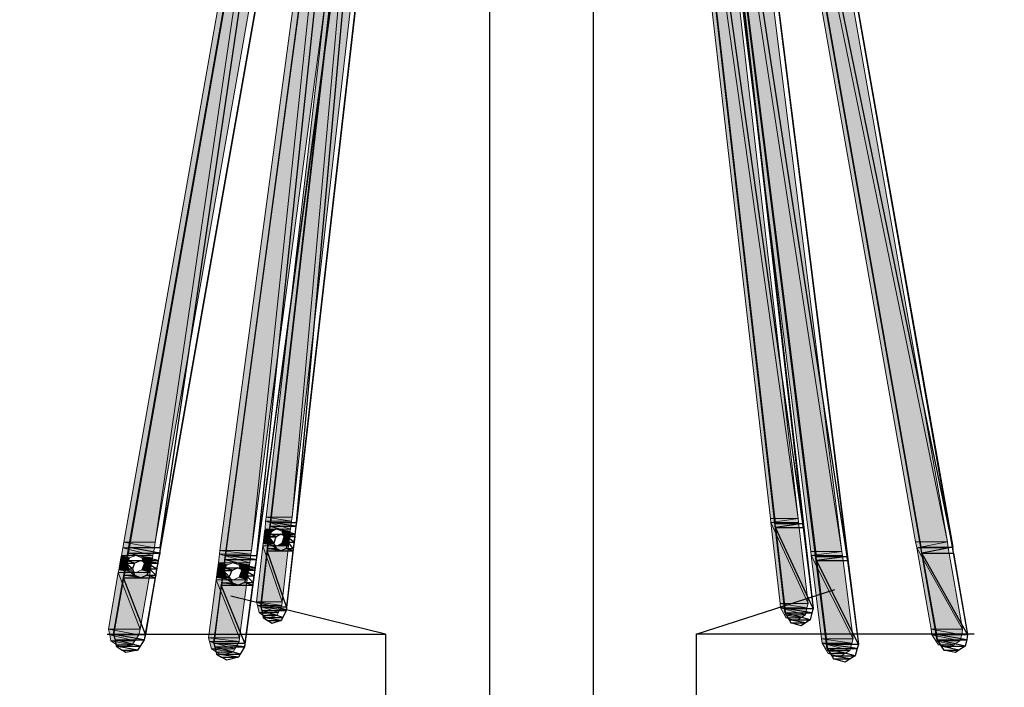
# Model space of a CAD drawing. Units: inches. Extents: x 35 to 181, y -231 to -47.
# Drawn here: x 83 to 130, y -144 to -112 of the extents above; entities that cross this region are included whole.
import ezdxf

# ---------------------------------------------------------------- set-up
doc = ezdxf.new("R2010")
doc.units = ezdxf.units.IN
doc.header["$MEASUREMENT"] = 0
doc.layers.add('レイヤー 1', color=7, linetype='Continuous')

# ---------------------------------------------------------------- blocks, each defined once
blk = doc.blocks.new('block 2')
at = {"layer": 'レイヤー 1'}
for color, points in [(7, [(101.035, -80.426), (100.858, -80.767), (102.047, -80.767)]), (7, [(101.106, -80.274), (101.035, -80.426), (101.959, -80.426)]), (7, [(101.035, -80.426), (101.959, -80.426), (102.047, -80.767)]), (7, [(101.557, -80.141), (101.106, -80.274), (101.758, -80.274)]), (7, [(101.106, -80.274), (101.758, -80.274), (101.959, -80.426)]), (7, [(100.828, -80.969), (100.385, -84.864), (101.628, -84.864)]), (7, [(100.858, -80.767), (100.828, -80.969), (102.071, -80.969)]), (7, [(100.828, -80.969), (102.071, -80.969), (101.628, -84.864)]), (7, [(100.858, -80.767), (102.047, -80.767), (102.071, -80.969)]), (2, [(100.385, -84.864), (100.367, -85.066), (101.609, -85.066)]), (7, [(100.385, -84.864), (101.628, -84.864), (101.609, -85.066)]), (2, [(100.367, -85.066), (94.51, -136.122), (95.771, -136.122)]), (2, [(100.367, -85.066), (101.609, -85.066), (95.771, -136.122)]), (7, [(94.487, -136.303), (94.458, -136.7), (95.699, -136.7)]), (7, [(94.51, -136.122), (94.487, -136.303), (95.741, -136.303)]), (7, [(94.487, -136.303), (95.741, -136.303), (95.699, -136.7)]), (2, [(94.51, -136.122), (95.771, -136.122), (95.741, -136.303)]), (7, [(94.44, -136.817), (94.399, -137.123), (94.67, -137.123)]), (7, [(94.458, -136.7), (94.44, -136.797), (94.818, -136.797)]), (7, [(94.44, -136.797), (94.44, -136.817), (94.771, -136.817)]), (7, [(94.44, -136.797), (94.818, -136.797), (94.771, -136.817)]), (7, [(94.44, -136.817), (94.771, -136.817), (94.67, -137.123)]), (7, [(94.458, -136.7), (95.02, -136.7), (94.818, -136.797)]), (7, [(95.02, -136.7), (95.268, -136.797), (95.682, -136.797)]), (7, [(95.02, -136.7), (95.699, -136.7), (95.682, -136.797)]), (7, [(95.268, -136.797), (95.369, -137.068), (95.652, -137.068)]), (7, [(95.268, -136.797), (95.682, -136.797), (95.652, -137.068)]), (7, [(94.399, -137.123), (94.368, -137.395), (94.801, -137.395)]), (7, [(94.399, -137.123), (94.67, -137.123), (94.801, -137.395)]), (7, [(95.369, -137.068), (95.28, -137.373), (95.611, -137.373)]), (7, [(95.369, -137.068), (95.652, -137.068), (95.611, -137.373)]), (7, [(94.357, -137.499), (94.049, -140.218), (95.292, -140.218)]), (7, [(94.368, -137.395), (94.357, -137.499), (95.032, -137.499)]), (7, [(94.357, -137.499), (95.599, -137.499), (95.292, -140.218)]), (7, [(94.368, -137.395), (94.801, -137.395), (95.032, -137.499)]), (7, [(95.28, -137.373), (95.032, -137.499), (95.599, -137.499)]), (7, [(95.28, -137.373), (95.611, -137.373), (95.599, -137.499)]), (7, [(94.049, -140.218), (94.097, -140.387), (95.28, -140.387)]), (7, [(94.049, -140.218), (95.292, -140.218), (95.28, -140.387)]), (7, [(94.097, -140.387), (94.168, -140.727), (95.108, -140.727)]), (7, [(94.097, -140.387), (95.28, -140.387), (95.108, -140.727)]), (7, [(94.168, -140.727), (94.368, -140.88), (95.032, -140.88)]), (7, [(94.168, -140.727), (95.108, -140.727), (95.032, -140.88)]), (7, [(94.368, -140.88), (95.032, -140.88), (94.57, -141.013)])]:
    blk.add_hatch(color=color, dxfattribs=at).paths.add_polyline_path(points)
at = {"layer": 'レイヤー 1', "lineweight": 0}
for points in [[(101.035, -80.426), (100.858, -80.767), (102.047, -80.767), (101.035, -80.426)], [(101.106, -80.274), (101.035, -80.426), (101.959, -80.426), (101.106, -80.274)], [(101.035, -80.426), (101.959, -80.426), (102.047, -80.767), (101.035, -80.426)], [(101.557, -80.141), (101.106, -80.274), (101.758, -80.274), (101.557, -80.141)], [(101.106, -80.274), (101.758, -80.274), (101.959, -80.426), (101.106, -80.274)], [(100.828, -80.969), (100.385, -84.864), (101.628, -84.864), (100.828, -80.969)], [(100.858, -80.767), (100.828, -80.969), (102.071, -80.969), (100.858, -80.767)], [(100.828, -80.969), (102.071, -80.969), (101.628, -84.864), (100.828, -80.969)], [(100.858, -80.767), (102.047, -80.767), (102.071, -80.969), (100.858, -80.767)], [(100.385, -84.864), (100.367, -85.066), (101.609, -85.066), (100.385, -84.864)], [(100.385, -84.864), (101.628, -84.864), (101.609, -85.066), (100.385, -84.864)], [(100.367, -85.066), (94.51, -136.122), (95.771, -136.122), (100.367, -85.066)], [(100.367, -85.066), (101.609, -85.066), (95.771, -136.122), (100.367, -85.066)], [(94.487, -136.303), (94.458, -136.7), (95.699, -136.7), (94.487, -136.303)], [(94.51, -136.122), (94.487, -136.303), (95.741, -136.303), (94.51, -136.122)], [(94.487, -136.303), (95.741, -136.303), (95.699, -136.7), (94.487, -136.303)], [(94.51, -136.122), (95.771, -136.122), (95.741, -136.303), (94.51, -136.122)], [(94.44, -136.817), (94.399, -137.123), (94.67, -137.123), (94.44, -136.817)], [(94.458, -136.7), (94.44, -136.797), (94.818, -136.797), (94.458, -136.7)], [(94.44, -136.797), (94.44, -136.817), (94.771, -136.817), (94.44, -136.797)], [(94.44, -136.797), (94.818, -136.797), (94.771, -136.817), (94.44, -136.797)], [(94.44, -136.817), (94.771, -136.817), (94.67, -137.123), (94.44, -136.817)], [(94.458, -136.7), (95.02, -136.7), (94.818, -136.797), (94.458, -136.7)], [(95.02, -136.7), (95.268, -136.797), (95.682, -136.797), (95.02, -136.7)], [(95.02, -136.7), (95.699, -136.7), (95.682, -136.797), (95.02, -136.7)], [(95.268, -136.797), (95.369, -137.068), (95.652, -137.068), (95.268, -136.797)], [(95.268, -136.797), (95.682, -136.797), (95.652, -137.068), (95.268, -136.797)], [(94.399, -137.123), (94.368, -137.395), (94.801, -137.395), (94.399, -137.123)], [(94.399, -137.123), (94.67, -137.123), (94.801, -137.395), (94.399, -137.123)], [(95.369, -137.068), (95.28, -137.373), (95.611, -137.373), (95.369, -137.068)], [(95.369, -137.068), (95.652, -137.068), (95.611, -137.373), (95.369, -137.068)], [(94.357, -137.499), (94.049, -140.218), (95.292, -140.218), (94.357, -137.499)], [(94.368, -137.395), (94.357, -137.499), (95.032, -137.499), (94.368, -137.395)], [(94.357, -137.499), (95.599, -137.499), (95.292, -140.218), (94.357, -137.499)], [(94.368, -137.395), (94.801, -137.395), (95.032, -137.499), (94.368, -137.395)], [(95.28, -137.373), (95.032, -137.499), (95.599, -137.499), (95.28, -137.373)], [(95.28, -137.373), (95.611, -137.373), (95.599, -137.499), (95.28, -137.373)], [(94.049, -140.218), (94.097, -140.387), (95.28, -140.387), (94.049, -140.218)], [(94.049, -140.218), (95.292, -140.218), (95.28, -140.387), (94.049, -140.218)], [(94.097, -140.387), (94.168, -140.727), (95.108, -140.727), (94.097, -140.387)], [(94.097, -140.387), (95.28, -140.387), (95.108, -140.727), (94.097, -140.387)], [(94.168, -140.727), (94.368, -140.88), (95.032, -140.88), (94.168, -140.727)], [(94.168, -140.727), (95.108, -140.727), (95.032, -140.88), (94.168, -140.727)], [(94.368, -140.88), (95.032, -140.88), (94.57, -141.013), (94.368, -140.88)]]:
    blk.add_lwpolyline(points, dxfattribs=at)
at = {"layer": 'レイヤー 1', "color": 7, "lineweight": 25}
for points in [[(101.314, -80.523), (101.243, -80.676), (102.166, -80.676), (101.314, -80.523)], [(101.763, -80.385), (101.314, -80.523), (101.964, -80.523), (101.763, -80.385)], [(101.314, -80.523), (101.964, -80.523), (102.166, -80.676), (101.314, -80.523)], [(94.263, -140.463), (101.071, -81.011)], [(101.071, -81.011), (101.042, -81.22), (102.284, -81.22), (101.071, -81.011)], [(101.243, -80.676), (101.071, -81.011), (102.254, -81.011), (101.243, -80.676)], [(101.071, -81.011), (102.254, -81.011), (102.284, -81.22), (101.071, -81.011)], [(101.243, -80.676), (102.166, -80.676), (102.254, -81.011), (101.243, -80.676)], [(102.284, -81.22), (95.487, -140.629)], [(101.042, -81.22), (100.593, -85.108), (101.835, -85.108), (101.042, -81.22)], [(101.042, -81.22), (102.284, -81.22), (101.835, -85.108), (101.042, -81.22)], [(100.593, -85.108), (101.835, -85.108), (101.822, -85.317), (100.593, -85.108)], [(94.724, -136.366), (94.694, -136.553), (95.954, -136.553), (94.724, -136.366)], [(94.694, -136.553), (94.665, -136.943), (95.907, -136.943), (94.694, -136.553)], [(94.694, -136.553), (95.954, -136.553), (95.907, -136.943), (94.694, -136.553)], [(94.652, -137.061), (94.605, -137.367), (94.884, -137.367), (94.652, -137.061)], [(94.665, -136.943), (94.652, -137.047), (95.025, -137.047), (94.665, -136.943)], [(94.652, -137.047), (94.652, -137.061), (94.983, -137.061), (94.652, -137.047)], [(94.652, -137.047), (95.025, -137.047), (94.983, -137.061), (94.652, -137.047)], [(94.652, -137.061), (94.983, -137.061), (94.884, -137.367), (94.652, -137.061)], [(94.665, -136.943), (95.226, -136.943), (95.025, -137.047), (94.665, -136.943)], [(95.226, -136.943), (95.475, -137.047), (95.895, -137.047), (95.226, -136.943)], [(95.226, -136.943), (95.907, -136.943), (95.895, -137.047), (95.226, -136.943)], [(95.475, -137.047), (95.576, -137.318), (95.866, -137.318), (95.475, -137.047)], [(95.475, -137.047), (95.895, -137.047), (95.866, -137.318), (95.475, -137.047)], [(95.576, -137.318), (95.487, -137.625), (95.824, -137.625), (95.576, -137.318)], [(95.576, -137.318), (95.866, -137.318), (95.824, -137.625), (95.576, -137.318)], [(94.564, -137.743), (94.263, -140.463), (95.505, -140.463), (94.564, -137.743)], [(94.576, -137.639), (94.564, -137.743), (95.244, -137.743), (94.576, -137.639)], [(94.564, -137.743), (95.806, -137.743), (95.505, -140.463), (94.564, -137.743)], [(94.605, -137.367), (94.576, -137.639), (95.014, -137.639), (94.605, -137.367)], [(94.576, -137.639), (95.014, -137.639), (95.244, -137.743), (94.576, -137.639)], [(94.605, -137.367), (94.884, -137.367), (95.014, -137.639), (94.605, -137.367)], [(95.487, -137.625), (95.244, -137.743), (95.806, -137.743), (95.487, -137.625)], [(95.487, -137.625), (95.824, -137.625), (95.806, -137.743), (95.487, -137.625)], [(94.263, -140.463), (94.303, -140.629), (95.487, -140.629), (94.263, -140.463)], [(94.263, -140.463), (95.505, -140.463), (95.487, -140.629), (94.263, -140.463)], [(94.303, -140.629), (94.375, -140.971), (95.315, -140.971), (94.303, -140.629)], [(94.303, -140.629), (95.487, -140.629), (95.315, -140.971), (94.303, -140.629)], [(94.375, -140.971), (94.576, -141.124), (95.244, -141.124), (94.375, -140.971)], [(94.375, -140.971), (95.315, -140.971), (95.244, -141.124), (94.375, -140.971)], [(94.576, -141.124), (95.244, -141.124), (94.784, -141.263), (94.576, -141.124)]]:
    blk.add_lwpolyline(points, dxfattribs=at)
at = {"layer": 'レイヤー 1', "color": 2, "lineweight": 25}
for points in [[(100.58, -85.317), (94.724, -136.366), (95.978, -136.366), (100.58, -85.317)], [(100.58, -85.317), (101.822, -85.317), (95.978, -136.366), (100.58, -85.317)], [(100.593, -85.108), (100.58, -85.317), (101.822, -85.317), (100.593, -85.108)], [(94.724, -136.366), (95.978, -136.366), (95.954, -136.553), (94.724, -136.366)]]:
    blk.add_lwpolyline(points, dxfattribs=at)
blk = doc.blocks.new('block 3')
at = {"layer": 'レイヤー 1'}
for color, points in [(7, [(112.696, -80.109), (112.602, -80.466), (113.9, -80.466)]), (7, [(112.896, -79.955), (112.696, -80.109), (113.713, -80.109)]), (7, [(112.696, -80.109), (113.713, -80.109), (113.9, -80.466)]), (7, [(113.131, -79.823), (112.896, -79.955), (113.63, -79.955)]), (7, [(112.896, -79.955), (113.63, -79.955), (113.713, -80.109)]), (7, [(112.602, -80.466), (112.57, -80.655), (113.912, -80.655)]), (7, [(112.602, -80.466), (113.9, -80.466), (113.912, -80.655)]), (7, [(112.57, -80.655), (112.883, -83.377), (114.225, -83.377)]), (7, [(112.57, -80.655), (113.912, -80.655), (114.225, -83.377)]), (7, [(112.883, -83.377), (112.883, -83.412), (113.446, -83.412)]), (7, [(112.883, -83.377), (113.49, -83.377), (113.446, -83.412)]), (7, [(112.883, -83.412), (112.896, -83.58), (113.273, -83.58)]), (7, [(112.883, -83.412), (113.446, -83.412), (113.273, -83.58)]), (7, [(113.49, -83.377), (113.771, -83.412), (114.225, -83.412)]), (7, [(113.49, -83.377), (114.225, -83.377), (114.225, -83.412)]), (7, [(113.771, -83.412), (113.945, -83.664), (114.256, -83.664)]), (7, [(113.771, -83.412), (114.225, -83.412), (114.256, -83.664)]), (7, [(112.896, -83.58), (112.928, -83.909), (113.242, -83.909)]), (7, [(112.896, -83.58), (113.273, -83.58), (113.242, -83.909)]), (7, [(112.928, -83.909), (112.979, -84.125), (113.413, -84.125)]), (7, [(112.928, -83.909), (113.242, -83.909), (113.413, -84.125)]), (7, [(113.945, -83.664), (113.931, -83.957), (114.301, -83.957)]), (7, [(113.945, -83.664), (114.256, -83.664), (114.301, -83.957)]), (7, [(112.979, -84.125), (112.979, -84.161), (113.713, -84.161)]), (7, [(112.979, -84.125), (113.413, -84.125), (113.713, -84.161)]), (7, [(112.979, -84.161), (113.011, -84.573), (114.353, -84.573)]), (7, [(112.979, -84.161), (114.32, -84.161), (114.353, -84.573)]), (7, [(113.931, -83.957), (113.713, -84.161), (114.32, -84.161)]), (7, [(113.931, -83.957), (114.301, -83.957), (114.32, -84.161)]), (7, [(113.011, -84.573), (114.353, -84.573), (113.037, -84.776)]), (2, [(114.353, -84.573), (113.037, -84.776), (114.384, -84.776)]), (2, [(113.037, -84.776), (118.941, -136.181), (120.281, -136.181)]), (2, [(113.037, -84.776), (114.384, -84.776), (120.281, -136.181)]), (2, [(118.941, -136.181), (120.281, -136.181), (118.96, -136.369)]), (7, [(120.281, -136.181), (118.96, -136.369), (120.301, -136.369)]), (7, [(118.96, -136.369), (119.407, -140.302), (120.769, -140.302)]), (7, [(118.96, -136.369), (120.301, -136.369), (120.769, -140.302)]), (7, [(119.407, -140.302), (119.427, -140.504), (120.704, -140.504)]), (7, [(119.407, -140.302), (120.769, -140.302), (120.704, -140.504)]), (7, [(119.427, -140.504), (119.612, -140.848), (120.628, -140.848)]), (7, [(119.427, -140.504), (120.704, -140.504), (120.628, -140.848)]), (7, [(119.612, -140.848), (119.688, -140.988), (120.411, -140.988)]), (7, [(119.612, -140.848), (120.628, -140.848), (120.411, -140.988)]), (7, [(119.688, -140.988), (120.411, -140.988), (120.194, -141.142)])]:
    blk.add_hatch(color=color, dxfattribs=at).paths.add_polyline_path(points)
at = {"layer": 'レイヤー 1', "lineweight": 0}
for points in [[(112.696, -80.109), (112.602, -80.466), (113.9, -80.466), (112.696, -80.109)], [(112.896, -79.955), (112.696, -80.109), (113.713, -80.109), (112.896, -79.955)], [(112.696, -80.109), (113.713, -80.109), (113.9, -80.466), (112.696, -80.109)], [(113.131, -79.823), (112.896, -79.955), (113.63, -79.955), (113.131, -79.823)], [(112.896, -79.955), (113.63, -79.955), (113.713, -80.109), (112.896, -79.955)], [(112.602, -80.466), (112.57, -80.655), (113.912, -80.655), (112.602, -80.466)], [(112.602, -80.466), (113.9, -80.466), (113.912, -80.655), (112.602, -80.466)], [(112.57, -80.655), (112.883, -83.377), (114.225, -83.377), (112.57, -80.655)], [(112.57, -80.655), (113.912, -80.655), (114.225, -83.377), (112.57, -80.655)], [(112.883, -83.377), (112.883, -83.412), (113.446, -83.412), (112.883, -83.377)], [(112.883, -83.377), (113.49, -83.377), (113.446, -83.412), (112.883, -83.377)], [(112.883, -83.412), (112.896, -83.58), (113.273, -83.58), (112.883, -83.412)], [(112.883, -83.412), (113.446, -83.412), (113.273, -83.58), (112.883, -83.412)], [(113.49, -83.377), (113.771, -83.412), (114.225, -83.412), (113.49, -83.377)], [(113.49, -83.377), (114.225, -83.377), (114.225, -83.412), (113.49, -83.377)], [(113.771, -83.412), (113.945, -83.664), (114.256, -83.664), (113.771, -83.412)], [(113.771, -83.412), (114.225, -83.412), (114.256, -83.664), (113.771, -83.412)], [(112.896, -83.58), (112.928, -83.909), (113.242, -83.909), (112.896, -83.58)], [(112.896, -83.58), (113.273, -83.58), (113.242, -83.909), (112.896, -83.58)], [(112.928, -83.909), (112.979, -84.125), (113.413, -84.125), (112.928, -83.909)], [(112.928, -83.909), (113.242, -83.909), (113.413, -84.125), (112.928, -83.909)], [(113.945, -83.664), (113.931, -83.957), (114.301, -83.957), (113.945, -83.664)], [(113.945, -83.664), (114.256, -83.664), (114.301, -83.957), (113.945, -83.664)], [(112.979, -84.125), (112.979, -84.161), (113.713, -84.161), (112.979, -84.125)], [(112.979, -84.125), (113.413, -84.125), (113.713, -84.161), (112.979, -84.125)], [(112.979, -84.161), (113.011, -84.573), (114.353, -84.573), (112.979, -84.161)], [(112.979, -84.161), (114.32, -84.161), (114.353, -84.573), (112.979, -84.161)], [(113.931, -83.957), (113.713, -84.161), (114.32, -84.161), (113.931, -83.957)], [(113.931, -83.957), (114.301, -83.957), (114.32, -84.161), (113.931, -83.957)], [(113.011, -84.573), (114.353, -84.573), (113.037, -84.776), (113.011, -84.573)], [(114.353, -84.573), (113.037, -84.776), (114.384, -84.776), (114.353, -84.573)], [(113.037, -84.776), (118.941, -136.181), (120.281, -136.181), (113.037, -84.776)], [(113.037, -84.776), (114.384, -84.776), (120.281, -136.181), (113.037, -84.776)], [(118.941, -136.181), (120.281, -136.181), (118.96, -136.369), (118.941, -136.181)], [(120.281, -136.181), (118.96, -136.369), (120.301, -136.369), (120.281, -136.181)], [(118.96, -136.369), (119.407, -140.302), (120.769, -140.302), (118.96, -136.369)], [(118.96, -136.369), (120.301, -136.369), (120.769, -140.302), (118.96, -136.369)], [(119.407, -140.302), (119.427, -140.504), (120.704, -140.504), (119.407, -140.302)], [(119.407, -140.302), (120.769, -140.302), (120.704, -140.504), (119.407, -140.302)], [(119.427, -140.504), (119.612, -140.848), (120.628, -140.848), (119.427, -140.504)], [(119.427, -140.504), (120.704, -140.504), (120.628, -140.848), (119.427, -140.504)], [(119.612, -140.848), (119.688, -140.988), (120.411, -140.988), (119.612, -140.848)], [(119.612, -140.848), (120.628, -140.848), (120.411, -140.988), (119.612, -140.848)], [(119.688, -140.988), (120.411, -140.988), (120.194, -141.142), (119.688, -140.988)]]:
    blk.add_lwpolyline(points, dxfattribs=at)
at = {"layer": 'レイヤー 1', "color": 7, "lineweight": 25}
for points in [[(114.123, -80.718), (113.861, -80.207), (113.362, -80.067), (112.922, -80.361), (112.8, -80.907)], [(113.362, -80.067), (113.125, -80.207), (113.861, -80.207), (113.362, -80.067)], [(112.922, -80.361), (112.826, -80.718), (114.123, -80.718), (112.922, -80.361)], [(113.125, -80.207), (112.922, -80.361), (113.937, -80.361), (113.125, -80.207)], [(112.922, -80.361), (113.937, -80.361), (114.123, -80.718), (112.922, -80.361)], [(113.125, -80.207), (113.861, -80.207), (113.937, -80.361), (113.125, -80.207)], [(112.826, -80.718), (112.8, -80.907), (114.142, -80.907), (112.826, -80.718)], [(112.8, -80.907), (113.107, -83.622), (114.455, -83.622), (112.8, -80.907)], [(112.8, -80.907), (114.142, -80.907), (114.455, -83.622), (112.8, -80.907)], [(119.65, -140.756), (112.8, -80.907)], [(112.826, -80.718), (114.123, -80.718), (114.142, -80.907), (112.826, -80.718)], [(114.123, -80.718), (120.998, -140.546)], [(113.107, -83.622), (113.107, -83.657), (113.669, -83.657), (113.107, -83.622)], [(113.107, -83.622), (113.72, -83.622), (113.669, -83.657), (113.107, -83.622)], [(113.107, -83.657), (113.125, -83.832), (113.502, -83.832), (113.107, -83.657)], [(113.107, -83.657), (113.669, -83.657), (113.502, -83.832), (113.107, -83.657)], [(113.125, -83.832), (113.158, -84.153), (113.471, -84.153), (113.125, -83.832)], [(113.125, -83.832), (113.502, -83.832), (113.471, -84.153), (113.125, -83.832)], [(114.206, -84.036), (114.077, -83.727), (113.83, -83.622), (113.56, -83.727), (113.45, -84.036), (113.56, -84.308), (113.83, -84.427), (114.077, -84.308), (114.206, -84.036)], [(113.72, -83.622), (114.001, -83.657), (114.455, -83.657), (113.72, -83.622)], [(113.72, -83.622), (114.455, -83.622), (114.455, -83.657), (113.72, -83.622)], [(114.001, -83.657), (114.174, -83.915), (114.488, -83.915), (114.001, -83.657)], [(114.001, -83.657), (114.455, -83.657), (114.488, -83.915), (114.001, -83.657)], [(114.174, -83.915), (114.154, -84.203), (114.53, -84.203), (114.174, -83.915)], [(114.174, -83.915), (114.488, -83.915), (114.53, -84.203), (114.174, -83.915)], [(113.158, -84.153), (113.202, -84.377), (113.642, -84.377), (113.158, -84.153)], [(113.158, -84.153), (113.471, -84.153), (113.642, -84.377), (113.158, -84.153)], [(113.202, -84.377), (113.202, -84.412), (113.937, -84.412), (113.202, -84.377)], [(113.202, -84.377), (113.642, -84.377), (113.937, -84.412), (113.202, -84.377)], [(114.154, -84.203), (113.937, -84.412), (114.545, -84.412), (114.154, -84.203)], [(114.154, -84.203), (114.53, -84.203), (114.545, -84.412), (114.154, -84.203)], [(113.202, -84.412), (113.233, -84.818), (114.577, -84.818), (113.202, -84.412)], [(113.202, -84.412), (114.545, -84.412), (114.577, -84.818), (113.202, -84.412)], [(113.233, -84.818), (114.577, -84.818), (113.266, -85.028), (113.233, -84.818)], [(120.512, -136.425), (119.184, -136.614), (120.525, -136.614), (120.512, -136.425)], [(119.184, -136.614), (119.636, -140.546), (120.998, -140.546), (119.184, -136.614)], [(119.184, -136.614), (120.525, -136.614), (120.998, -140.546), (119.184, -136.614)], [(119.636, -140.546), (119.65, -140.756), (120.935, -140.756), (119.636, -140.546)], [(119.636, -140.546), (120.998, -140.546), (120.935, -140.756), (119.636, -140.546)], [(119.65, -140.756), (119.841, -141.092), (120.857, -141.092), (119.65, -140.756)], [(119.65, -140.756), (120.935, -140.756), (120.857, -141.092), (119.65, -140.756)], [(119.841, -141.092), (119.919, -141.232), (120.634, -141.232), (119.841, -141.092)], [(119.841, -141.092), (120.857, -141.092), (120.634, -141.232), (119.841, -141.092)], [(119.919, -141.232), (120.634, -141.232), (120.417, -141.386), (119.919, -141.232)]]:
    blk.add_lwpolyline(points, dxfattribs=at)
at = {"layer": 'レイヤー 1', "color": 2, "lineweight": 25}
for points in [[(114.577, -84.818), (113.266, -85.028), (114.608, -85.028), (114.577, -84.818)], [(113.266, -85.028), (119.171, -136.425), (120.512, -136.425), (113.266, -85.028)], [(113.266, -85.028), (114.608, -85.028), (120.512, -136.425), (113.266, -85.028)], [(119.171, -136.425), (120.512, -136.425), (119.184, -136.614), (119.171, -136.425)]]:
    blk.add_lwpolyline(points, dxfattribs=at)

msp = doc.modelspace()

# ---------------------------------------------------------------- hatches: boundary and pattern name
at = {"layer": 'レイヤー 1'}
for color, points in [(2, [(96.847, -84.878), (87.625, -137.333), (89.135, -137.333)]), (2, [(96.847, -84.878), (98.372, -84.878), (89.135, -137.333)]), (2, [(99.392, -84.856), (92.276, -137.724), (93.807, -137.724)]), (2, [(99.392, -84.856), (100.9, -84.856), (93.807, -137.724)]), (2, [(114.249, -84.856), (120.891, -137.774), (122.4, -137.774)]), (2, [(114.249, -84.856), (115.765, -84.856), (122.4, -137.774)]), (2, [(116.743, -84.856), (125.965, -137.313), (127.51, -137.313)]), (2, [(116.743, -84.856), (118.275, -84.856), (127.51, -137.313)]), (7, [(87.625, -137.333), (87.575, -137.593), (89.099, -137.593)]), (2, [(87.625, -137.333), (89.135, -137.333), (89.099, -137.593)]), (2, [(125.965, -137.313), (127.51, -137.313), (126.022, -137.593)]), (7, [(127.51, -137.313), (126.022, -137.593), (127.546, -137.593)]), (7, [(87.575, -137.593), (87.503, -137.969), (89.027, -137.969)]), (7, [(87.575, -137.593), (89.099, -137.593), (89.027, -137.969)]), (7, [(92.276, -137.724), (92.247, -137.911), (93.77, -137.911)]), (2, [(92.276, -137.724), (93.807, -137.724), (93.77, -137.911)]), (2, [(120.891, -137.774), (122.4, -137.774), (120.911, -137.969)]), (7, [(122.4, -137.774), (120.911, -137.969), (122.421, -137.969)]), (7, [(126.022, -137.593), (126.719, -141.542), (128.235, -141.542)]), (7, [(126.022, -137.593), (127.546, -137.593), (128.235, -141.542)]), (7, [(87.467, -138.091), (87.431, -138.371), (87.783, -138.371)]), (7, [(87.503, -137.969), (87.467, -138.091), (87.891, -138.091)]), (7, [(87.467, -138.091), (87.891, -138.091), (87.783, -138.371)]), (7, [(87.503, -137.969), (88.208, -137.969), (87.891, -138.091)]), (7, [(88.208, -137.969), (88.488, -138.091), (89.013, -138.091)]), (7, [(88.208, -137.969), (89.027, -137.969), (89.013, -138.091)]), (7, [(88.488, -138.091), (88.61, -138.371), (88.94, -138.371)]), (7, [(88.488, -138.091), (89.013, -138.091), (88.94, -138.371)]), (7, [(92.247, -137.911), (92.211, -138.321), (93.72, -138.321)]), (7, [(92.247, -137.911), (93.77, -137.911), (93.72, -138.321)]), (7, [(120.911, -137.969), (121.416, -142.016), (122.947, -142.016)]), (7, [(120.911, -137.969), (122.421, -137.969), (122.947, -142.016)]), (7, [(87.381, -138.673), (87.345, -138.797), (88.208, -138.797)]), (7, [(87.431, -138.371), (87.381, -138.673), (87.891, -138.673)]), (7, [(87.381, -138.673), (87.891, -138.673), (88.208, -138.797)]), (7, [(87.431, -138.371), (87.783, -138.371), (87.891, -138.673)]), (7, [(88.488, -138.673), (88.208, -138.797), (88.89, -138.797)]), (7, [(88.61, -138.371), (88.488, -138.673), (88.904, -138.673)]), (7, [(88.488, -138.673), (88.904, -138.673), (88.89, -138.797)]), (7, [(88.61, -138.371), (88.94, -138.371), (88.904, -138.673)]), (7, [(92.139, -138.76), (92.103, -139.042), (92.628, -139.042)]), (7, [(92.189, -138.444), (92.139, -138.76), (92.47, -138.76)]), (7, [(92.139, -138.76), (92.47, -138.76), (92.628, -139.042)]), (7, [(92.211, -138.321), (92.189, -138.422), (92.649, -138.422)]), (7, [(92.189, -138.422), (92.189, -138.444), (92.592, -138.444)]), (7, [(92.189, -138.422), (92.649, -138.422), (92.592, -138.444)]), (7, [(92.189, -138.444), (92.592, -138.444), (92.47, -138.76)]), (7, [(92.211, -138.321), (92.894, -138.321), (92.649, -138.422)]), (7, [(92.894, -138.321), (93.196, -138.422), (93.699, -138.422)]), (7, [(92.894, -138.321), (93.72, -138.321), (93.699, -138.422)]), (7, [(93.196, -138.422), (93.318, -138.703), (93.662, -138.703)]), (7, [(93.196, -138.422), (93.699, -138.422), (93.662, -138.703)]), (7, [(93.318, -138.703), (93.21, -139.02), (93.612, -139.02)]), (7, [(93.318, -138.703), (93.662, -138.703), (93.612, -139.02)]), (7, [(87.345, -138.797), (86.87, -141.542), (88.416, -141.542)]), (7, [(87.345, -138.797), (88.89, -138.797), (88.416, -141.542)]), (7, [(92.089, -139.149), (91.715, -141.966), (93.224, -141.966)]), (7, [(92.103, -139.042), (92.089, -139.149), (92.908, -139.149)]), (7, [(92.089, -139.149), (93.598, -139.149), (93.224, -141.966)]), (7, [(92.103, -139.042), (92.628, -139.042), (92.908, -139.149)]), (7, [(93.21, -139.02), (92.908, -139.149), (93.598, -139.149)]), (7, [(93.21, -139.02), (93.612, -139.02), (93.598, -139.149)]), (7, [(86.87, -141.542), (86.943, -141.808), (88.343, -141.808)]), (7, [(86.87, -141.542), (88.416, -141.542), (88.343, -141.808)]), (7, [(126.719, -141.542), (126.755, -141.808), (128.2, -141.808)]), (7, [(126.719, -141.542), (128.235, -141.542), (128.2, -141.808)]), (7, [(86.943, -141.808), (86.992, -142.103), (88.15, -142.103)]), (7, [(86.943, -141.808), (88.343, -141.808), (88.15, -142.103)]), (7, [(86.992, -142.103), (87.288, -142.297), (88.028, -142.297)]), (7, [(86.992, -142.103), (88.15, -142.103), (88.028, -142.297)]), (7, [(91.715, -141.966), (91.773, -142.139), (93.21, -142.139)]), (7, [(91.715, -141.966), (93.224, -141.966), (93.21, -142.139)]), (7, [(121.416, -142.016), (121.437, -142.226), (122.874, -142.226)]), (7, [(121.416, -142.016), (122.947, -142.016), (122.874, -142.226)]), (7, [(126.755, -141.808), (126.949, -142.103), (128.114, -142.103)]), (7, [(126.755, -141.808), (128.2, -141.808), (128.114, -142.103)]), (7, [(126.949, -142.103), (127.072, -142.297), (127.813, -142.297)]), (7, [(126.949, -142.103), (128.114, -142.103), (127.813, -142.297)]), (7, [(87.288, -142.297), (88.028, -142.297), (87.467, -142.42)]), (7, [(91.773, -142.139), (91.859, -142.493), (93.002, -142.493)]), (7, [(91.773, -142.139), (93.21, -142.139), (93.002, -142.493)]), (7, [(91.859, -142.493), (92.103, -142.65), (92.908, -142.65)]), (7, [(91.859, -142.493), (93.002, -142.493), (92.908, -142.65)]), (7, [(121.437, -142.226), (121.645, -142.578), (122.788, -142.578)]), (7, [(121.437, -142.226), (122.874, -142.226), (122.788, -142.578)]), (7, [(121.645, -142.578), (121.73, -142.723), (122.543, -142.723)]), (7, [(121.645, -142.578), (122.788, -142.578), (122.543, -142.723)]), (7, [(127.072, -142.297), (127.813, -142.297), (127.64, -142.42)]), (7, [(92.103, -142.65), (92.908, -142.65), (92.348, -142.787)]), (7, [(121.73, -142.723), (122.543, -142.723), (122.3, -142.882)])]:
    msp.add_hatch(color=color, dxfattribs=at).paths.add_polyline_path(points)

# ---------------------------------------------------------------- linework, layer by layer
at = {"layer": 'レイヤー 1', "color": 7, "lineweight": 25}
for points in [[(105.322, -80.274), (105.322, -145.582)], [(110.346, -80.274), (110.346, -145.582)], [(87.121, -141.794), (97.89, -80.641)], [(99.385, -80.908), (88.602, -142.061)], [(91.974, -142.218), (100.247, -80.656)], [(101.721, -80.872), (93.461, -142.391)], [(121.688, -142.485), (113.982, -80.872)], [(115.471, -80.678), (123.205, -142.268)], [(127.013, -142.061), (116.262, -80.908)], [(117.742, -80.641), (128.487, -141.794)], [(87.877, -137.586), (87.826, -137.852), (89.358, -137.852), (87.877, -137.586)], [(127.769, -137.572), (126.274, -137.852), (127.805, -137.852), (127.769, -137.572)], [(87.755, -138.221), (87.719, -138.343), (88.143, -138.343), (87.755, -138.221)], [(87.826, -137.852), (87.755, -138.221), (89.286, -138.221), (87.826, -137.852)], [(87.755, -138.221), (88.459, -138.221), (88.143, -138.343), (87.755, -138.221)], [(87.826, -137.852), (89.358, -137.852), (89.286, -138.221), (87.826, -137.852)], [(88.459, -138.221), (88.738, -138.343), (89.264, -138.343), (88.459, -138.221)], [(88.459, -138.221), (89.286, -138.221), (89.264, -138.343), (88.459, -138.221)], [(92.498, -138.17), (92.463, -138.573), (93.972, -138.573), (92.498, -138.17)], [(92.535, -137.976), (92.498, -138.17), (94.029, -138.17), (92.535, -137.976)], [(92.498, -138.17), (94.029, -138.17), (93.972, -138.573), (92.498, -138.17)], [(122.658, -138.026), (121.164, -138.221), (122.673, -138.221), (122.658, -138.026)], [(121.164, -138.221), (121.673, -142.268), (123.205, -142.268), (121.164, -138.221)], [(121.164, -138.221), (122.673, -138.221), (123.205, -142.268), (121.164, -138.221)], [(126.274, -137.852), (126.978, -141.794), (128.487, -141.794), (126.274, -137.852)], [(126.274, -137.852), (127.805, -137.852), (128.487, -141.794), (126.274, -137.852)], [(87.683, -138.623), (87.632, -138.927), (88.143, -138.927), (87.683, -138.623)], [(87.719, -138.343), (87.683, -138.623), (88.035, -138.623), (87.719, -138.343)], [(87.683, -138.623), (88.035, -138.623), (88.143, -138.927), (87.683, -138.623)], [(87.719, -138.343), (88.143, -138.343), (88.035, -138.623), (87.719, -138.343)], [(88.738, -138.343), (88.86, -138.623), (89.199, -138.623), (88.738, -138.343)], [(88.738, -138.343), (89.264, -138.343), (89.199, -138.623), (88.738, -138.343)], [(88.86, -138.623), (88.738, -138.927), (89.163, -138.927), (88.86, -138.623)], [(88.86, -138.623), (89.199, -138.623), (89.163, -138.927), (88.86, -138.623)], [(92.448, -138.695), (92.391, -139.012), (92.729, -139.012), (92.448, -138.695)], [(92.463, -138.573), (92.448, -138.681), (92.901, -138.681), (92.463, -138.573)], [(92.448, -138.681), (92.448, -138.695), (92.85, -138.695), (92.448, -138.681)], [(92.448, -138.681), (92.901, -138.681), (92.85, -138.695), (92.448, -138.681)], [(92.448, -138.695), (92.85, -138.695), (92.729, -139.012), (92.448, -138.695)], [(92.463, -138.573), (93.145, -138.573), (92.901, -138.681), (92.463, -138.573)], [(93.145, -138.573), (93.448, -138.681), (93.958, -138.681), (93.145, -138.573)], [(93.145, -138.573), (93.972, -138.573), (93.958, -138.681), (93.145, -138.573)], [(93.448, -138.681), (93.569, -138.962), (93.922, -138.962), (93.448, -138.681)], [(93.448, -138.681), (93.958, -138.681), (93.922, -138.962), (93.448, -138.681)], [(87.596, -139.049), (87.121, -141.794), (88.668, -141.794), (87.596, -139.049)], [(87.632, -138.927), (87.596, -139.049), (88.459, -139.049), (87.632, -138.927)], [(87.596, -139.049), (89.142, -139.049), (88.668, -141.794), (87.596, -139.049)], [(87.632, -138.927), (88.143, -138.927), (88.459, -139.049), (87.632, -138.927)], [(88.738, -138.927), (88.459, -139.049), (89.142, -139.049), (88.738, -138.927)], [(88.738, -138.927), (89.163, -138.927), (89.142, -139.049), (88.738, -138.927)], [(92.391, -139.012), (92.355, -139.294), (92.886, -139.294), (92.391, -139.012)], [(92.391, -139.012), (92.729, -139.012), (92.886, -139.294), (92.391, -139.012)], [(93.569, -138.962), (93.461, -139.279), (93.871, -139.279), (93.569, -138.962)], [(93.569, -138.962), (93.922, -138.962), (93.871, -139.279), (93.569, -138.962)], [(92.34, -139.401), (91.974, -142.218), (93.483, -142.218), (92.34, -139.401)], [(92.355, -139.294), (92.34, -139.401), (93.166, -139.401), (92.355, -139.294)], [(92.34, -139.401), (93.85, -139.401), (93.483, -142.218), (92.34, -139.401)], [(92.355, -139.294), (92.886, -139.294), (93.166, -139.401), (92.355, -139.294)], [(93.461, -139.279), (93.166, -139.401), (93.85, -139.401), (93.461, -139.279)], [(93.461, -139.279), (93.871, -139.279), (93.85, -139.401), (93.461, -139.279)], [(115.334, -141.779), (122.062, -139.611)], [(100.297, -141.779), (92.801, -139.948)], [(86.806, -141.779), (100.297, -141.779)], [(87.121, -141.794), (87.194, -142.061), (88.602, -142.061), (87.121, -141.794)], [(87.121, -141.794), (88.668, -141.794), (88.602, -142.061), (87.121, -141.794)], [(87.194, -142.061), (87.243, -142.363), (88.409, -142.363), (87.194, -142.061)], [(87.194, -142.061), (88.602, -142.061), (88.409, -142.363), (87.194, -142.061)], [(100.297, -141.779), (100.297, -194.957)], [(115.334, -141.779), (115.334, -194.957)], [(128.804, -141.779), (115.334, -141.779)], [(126.978, -141.794), (127.013, -142.061), (128.452, -142.061), (126.978, -141.794)], [(126.978, -141.794), (128.487, -141.794), (128.452, -142.061), (126.978, -141.794)], [(127.013, -142.061), (127.208, -142.363), (128.366, -142.363), (127.013, -142.061)], [(127.013, -142.061), (128.452, -142.061), (128.366, -142.363), (127.013, -142.061)], [(87.243, -142.363), (87.546, -142.55), (88.286, -142.55), (87.243, -142.363)], [(87.243, -142.363), (88.409, -142.363), (88.286, -142.55), (87.243, -142.363)], [(87.546, -142.55), (88.286, -142.55), (87.719, -142.672), (87.546, -142.55)], [(91.974, -142.218), (92.023, -142.391), (93.461, -142.391), (91.974, -142.218)], [(91.974, -142.218), (93.483, -142.218), (93.461, -142.391), (91.974, -142.218)], [(92.023, -142.391), (92.11, -142.745), (93.253, -142.745), (92.023, -142.391)], [(92.023, -142.391), (93.461, -142.391), (93.253, -142.745), (92.023, -142.391)], [(121.673, -142.268), (121.688, -142.485), (123.133, -142.485), (121.673, -142.268)], [(121.673, -142.268), (123.205, -142.268), (123.133, -142.485), (121.673, -142.268)], [(121.688, -142.485), (121.904, -142.831), (123.046, -142.831), (121.688, -142.485)], [(121.688, -142.485), (123.133, -142.485), (123.046, -142.831), (121.688, -142.485)], [(127.208, -142.363), (127.331, -142.55), (128.063, -142.55), (127.208, -142.363)], [(127.208, -142.363), (128.366, -142.363), (128.063, -142.55), (127.208, -142.363)], [(127.331, -142.55), (128.063, -142.55), (127.891, -142.672), (127.331, -142.55)], [(92.11, -142.745), (92.355, -142.902), (93.166, -142.902), (92.11, -142.745)], [(92.11, -142.745), (93.253, -142.745), (93.166, -142.902), (92.11, -142.745)], [(92.355, -142.902), (93.166, -142.902), (92.606, -143.047), (92.355, -142.902)], [(121.904, -142.831), (121.99, -142.975), (122.795, -142.975), (121.904, -142.831)], [(121.904, -142.831), (123.046, -142.831), (122.795, -142.975), (121.904, -142.831)], [(121.99, -142.975), (122.795, -142.975), (122.551, -143.134), (121.99, -142.975)]]:
    msp.add_lwpolyline(points, dxfattribs=at)
at = {"layer": 'レイヤー 1', "lineweight": 0}
for points in [[(96.847, -84.878), (87.625, -137.333), (89.135, -137.333), (96.847, -84.878)], [(96.847, -84.878), (98.372, -84.878), (89.135, -137.333), (96.847, -84.878)], [(99.392, -84.856), (92.276, -137.724), (93.807, -137.724), (99.392, -84.856)], [(99.392, -84.856), (100.9, -84.856), (93.807, -137.724), (99.392, -84.856)], [(114.249, -84.856), (120.891, -137.774), (122.4, -137.774), (114.249, -84.856)], [(114.249, -84.856), (115.765, -84.856), (122.4, -137.774), (114.249, -84.856)], [(116.743, -84.856), (125.965, -137.313), (127.51, -137.313), (116.743, -84.856)], [(116.743, -84.856), (118.275, -84.856), (127.51, -137.313), (116.743, -84.856)], [(87.625, -137.333), (87.575, -137.593), (89.099, -137.593), (87.625, -137.333)], [(87.625, -137.333), (89.135, -137.333), (89.099, -137.593), (87.625, -137.333)], [(125.965, -137.313), (127.51, -137.313), (126.022, -137.593), (125.965, -137.313)], [(127.51, -137.313), (126.022, -137.593), (127.546, -137.593), (127.51, -137.313)], [(87.575, -137.593), (87.503, -137.969), (89.027, -137.969), (87.575, -137.593)], [(87.575, -137.593), (89.099, -137.593), (89.027, -137.969), (87.575, -137.593)], [(92.276, -137.724), (92.247, -137.911), (93.77, -137.911), (92.276, -137.724)], [(92.276, -137.724), (93.807, -137.724), (93.77, -137.911), (92.276, -137.724)], [(120.891, -137.774), (122.4, -137.774), (120.911, -137.969), (120.891, -137.774)], [(122.4, -137.774), (120.911, -137.969), (122.421, -137.969), (122.4, -137.774)], [(126.022, -137.593), (126.719, -141.542), (128.235, -141.542), (126.022, -137.593)], [(126.022, -137.593), (127.546, -137.593), (128.235, -141.542), (126.022, -137.593)], [(87.467, -138.091), (87.431, -138.371), (87.783, -138.371), (87.467, -138.091)], [(87.503, -137.969), (87.467, -138.091), (87.891, -138.091), (87.503, -137.969)], [(87.467, -138.091), (87.891, -138.091), (87.783, -138.371), (87.467, -138.091)], [(87.503, -137.969), (88.208, -137.969), (87.891, -138.091), (87.503, -137.969)], [(88.208, -137.969), (88.488, -138.091), (89.013, -138.091), (88.208, -137.969)], [(88.208, -137.969), (89.027, -137.969), (89.013, -138.091), (88.208, -137.969)], [(88.488, -138.091), (88.61, -138.371), (88.94, -138.371), (88.488, -138.091)], [(88.488, -138.091), (89.013, -138.091), (88.94, -138.371), (88.488, -138.091)], [(92.247, -137.911), (92.211, -138.321), (93.72, -138.321), (92.247, -137.911)], [(92.247, -137.911), (93.77, -137.911), (93.72, -138.321), (92.247, -137.911)], [(120.911, -137.969), (121.416, -142.016), (122.947, -142.016), (120.911, -137.969)], [(120.911, -137.969), (122.421, -137.969), (122.947, -142.016), (120.911, -137.969)], [(87.381, -138.673), (87.345, -138.797), (88.208, -138.797), (87.381, -138.673)], [(87.431, -138.371), (87.381, -138.673), (87.891, -138.673), (87.431, -138.371)], [(87.381, -138.673), (87.891, -138.673), (88.208, -138.797), (87.381, -138.673)], [(87.431, -138.371), (87.783, -138.371), (87.891, -138.673), (87.431, -138.371)], [(88.488, -138.673), (88.208, -138.797), (88.89, -138.797), (88.488, -138.673)], [(88.61, -138.371), (88.488, -138.673), (88.904, -138.673), (88.61, -138.371)], [(88.488, -138.673), (88.904, -138.673), (88.89, -138.797), (88.488, -138.673)], [(88.61, -138.371), (88.94, -138.371), (88.904, -138.673), (88.61, -138.371)], [(92.139, -138.76), (92.103, -139.042), (92.628, -139.042), (92.139, -138.76)], [(92.189, -138.444), (92.139, -138.76), (92.47, -138.76), (92.189, -138.444)], [(92.139, -138.76), (92.47, -138.76), (92.628, -139.042), (92.139, -138.76)], [(92.211, -138.321), (92.189, -138.422), (92.649, -138.422), (92.211, -138.321)], [(92.189, -138.422), (92.189, -138.444), (92.592, -138.444), (92.189, -138.422)], [(92.189, -138.422), (92.649, -138.422), (92.592, -138.444), (92.189, -138.422)], [(92.189, -138.444), (92.592, -138.444), (92.47, -138.76), (92.189, -138.444)], [(92.211, -138.321), (92.894, -138.321), (92.649, -138.422), (92.211, -138.321)], [(92.894, -138.321), (93.196, -138.422), (93.699, -138.422), (92.894, -138.321)], [(92.894, -138.321), (93.72, -138.321), (93.699, -138.422), (92.894, -138.321)], [(93.196, -138.422), (93.318, -138.703), (93.662, -138.703), (93.196, -138.422)], [(93.196, -138.422), (93.699, -138.422), (93.662, -138.703), (93.196, -138.422)], [(93.318, -138.703), (93.21, -139.02), (93.612, -139.02), (93.318, -138.703)], [(93.318, -138.703), (93.662, -138.703), (93.612, -139.02), (93.318, -138.703)], [(87.345, -138.797), (86.87, -141.542), (88.416, -141.542), (87.345, -138.797)], [(87.345, -138.797), (88.89, -138.797), (88.416, -141.542), (87.345, -138.797)], [(92.089, -139.149), (91.715, -141.966), (93.224, -141.966), (92.089, -139.149)], [(92.103, -139.042), (92.089, -139.149), (92.908, -139.149), (92.103, -139.042)], [(92.089, -139.149), (93.598, -139.149), (93.224, -141.966), (92.089, -139.149)], [(92.103, -139.042), (92.628, -139.042), (92.908, -139.149), (92.103, -139.042)], [(93.21, -139.02), (92.908, -139.149), (93.598, -139.149), (93.21, -139.02)], [(93.21, -139.02), (93.612, -139.02), (93.598, -139.149), (93.21, -139.02)], [(86.87, -141.542), (86.943, -141.808), (88.343, -141.808), (86.87, -141.542)], [(86.87, -141.542), (88.416, -141.542), (88.343, -141.808), (86.87, -141.542)], [(126.719, -141.542), (126.755, -141.808), (128.2, -141.808), (126.719, -141.542)], [(126.719, -141.542), (128.235, -141.542), (128.2, -141.808), (126.719, -141.542)], [(86.943, -141.808), (86.992, -142.103), (88.15, -142.103), (86.943, -141.808)], [(86.943, -141.808), (88.343, -141.808), (88.15, -142.103), (86.943, -141.808)], [(86.992, -142.103), (87.288, -142.297), (88.028, -142.297), (86.992, -142.103)], [(86.992, -142.103), (88.15, -142.103), (88.028, -142.297), (86.992, -142.103)], [(91.715, -141.966), (91.773, -142.139), (93.21, -142.139), (91.715, -141.966)], [(91.715, -141.966), (93.224, -141.966), (93.21, -142.139), (91.715, -141.966)], [(121.416, -142.016), (121.437, -142.226), (122.874, -142.226), (121.416, -142.016)], [(121.416, -142.016), (122.947, -142.016), (122.874, -142.226), (121.416, -142.016)], [(126.755, -141.808), (126.949, -142.103), (128.114, -142.103), (126.755, -141.808)], [(126.755, -141.808), (128.2, -141.808), (128.114, -142.103), (126.755, -141.808)], [(126.949, -142.103), (127.072, -142.297), (127.813, -142.297), (126.949, -142.103)], [(126.949, -142.103), (128.114, -142.103), (127.813, -142.297), (126.949, -142.103)], [(87.288, -142.297), (88.028, -142.297), (87.467, -142.42), (87.288, -142.297)], [(91.773, -142.139), (91.859, -142.493), (93.002, -142.493), (91.773, -142.139)], [(91.773, -142.139), (93.21, -142.139), (93.002, -142.493), (91.773, -142.139)], [(91.859, -142.493), (92.103, -142.65), (92.908, -142.65), (91.859, -142.493)], [(91.859, -142.493), (93.002, -142.493), (92.908, -142.65), (91.859, -142.493)], [(121.437, -142.226), (121.645, -142.578), (122.788, -142.578), (121.437, -142.226)], [(121.437, -142.226), (122.874, -142.226), (122.788, -142.578), (121.437, -142.226)], [(121.645, -142.578), (121.73, -142.723), (122.543, -142.723), (121.645, -142.578)], [(121.645, -142.578), (122.788, -142.578), (122.543, -142.723), (121.645, -142.578)], [(127.072, -142.297), (127.813, -142.297), (127.64, -142.42), (127.072, -142.297)], [(92.103, -142.65), (92.908, -142.65), (92.348, -142.787), (92.103, -142.65)], [(121.73, -142.723), (122.543, -142.723), (122.3, -142.882), (121.73, -142.723)]]:
    msp.add_lwpolyline(points, dxfattribs=at)
at = {"layer": 'レイヤー 1', "color": 2, "lineweight": 25}
for points in [[(97.099, -85.13), (87.877, -137.586), (89.387, -137.586), (97.099, -85.13)], [(97.099, -85.13), (98.63, -85.13), (89.387, -137.586), (97.099, -85.13)], [(99.651, -85.115), (92.535, -137.976), (94.059, -137.976), (99.651, -85.115)], [(99.651, -85.115), (101.16, -85.115), (94.059, -137.976), (99.651, -85.115)], [(114.508, -85.115), (121.15, -138.026), (122.658, -138.026), (114.508, -85.115)], [(114.508, -85.115), (116.017, -85.115), (122.658, -138.026), (114.508, -85.115)], [(117.001, -85.115), (126.223, -137.572), (127.769, -137.572), (117.001, -85.115)], [(117.001, -85.115), (118.525, -85.115), (127.769, -137.572), (117.001, -85.115)], [(87.877, -137.586), (89.387, -137.586), (89.358, -137.852), (87.877, -137.586)], [(126.223, -137.572), (127.769, -137.572), (126.274, -137.852), (126.223, -137.572)], [(92.535, -137.976), (94.059, -137.976), (94.029, -138.17), (92.535, -137.976)], [(121.15, -138.026), (122.658, -138.026), (121.164, -138.221), (121.15, -138.026)]]:
    msp.add_lwpolyline(points, dxfattribs=at)
at = {"layer": 'レイヤー 1', "color": 7, "lineweight": 25}
msp.add_open_spline([(146.711, -169.272), (170.598, -152.346), (180.787, -121.91), (171.905, -94.015), (163.025, -66.119), (137.115, -47.177), (107.839, -47.177), (78.564, -47.177), (52.654, -66.119), (43.772, -94.015), (34.89, -121.91), (45.08, -152.346), (68.966, -169.272)], degree=3, knots=[0, 0, 0, 0, 1, 1, 1, 2, 2, 2, 3, 3, 3, 4, 4, 4, 4], dxfattribs=at)

# ---------------------------------------------------------------- block references
at = {"layer": 'レイヤー 1'}
for name in ['block 3', 'block 2']:
    msp.add_blockref(name, (0, 0), dxfattribs=at)

doc.saveas('drawing.dxf')
